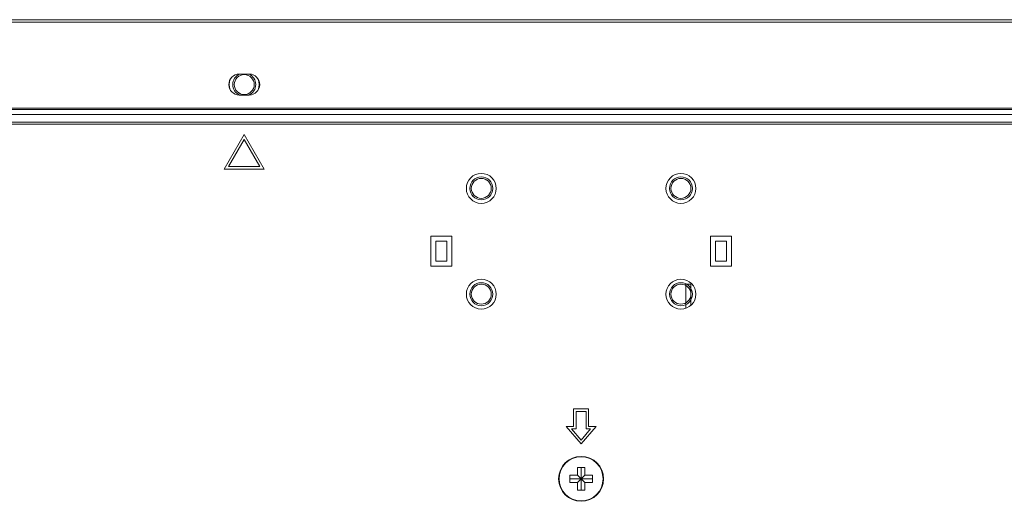
# Model space of a CAD drawing. Extents: x 0 to 236, y -33 to 144.
# Drawn here: x 198 to 206, y 81 to 85 of the extents above; entities that cross this region are included whole.
import ezdxf

# ---------------------------------------------------------------- set-up
doc = ezdxf.new("R2010")
doc.units = 0
doc.header["$MEASUREMENT"] = 0
doc.layers.add('00_COMPONENTS', color=7, linetype='Continuous', lineweight=0)

msp = doc.modelspace()

# ---------------------------------------------------------------- linework, layer by layer
at = {"layer": '00_COMPONENTS', "color": 7, "linetype": 'Continuous', "lineweight": 0, "ltscale": 0.03937}
for p, q in [((148.2357, 85.1181), (233.9759, 85.1181)), ((148.2357, 85.0984), (233.9759, 85.0984)), ((200.2987, 84.6889), (200.22, 84.6889)), ((200.22, 84.5236), (200.2987, 84.5236)), ((148.844, 84.4094), (233.3676, 84.4094)), ((148.8656, 84.4212), (233.346, 84.4212)), ((218.1885, 84.37), (164.0231, 84.37)), ((218.1885, 84.31), (164.0231, 84.31)), ((218.1885, 84.2933), (164.0231, 84.2933)), ((200.2593, 84.2125), (200.1019, 83.9398)), ((200.4168, 83.9398), (200.2593, 84.2125)), ((200.136, 83.9595), (200.2593, 84.1732)), ((200.2593, 84.1732), (200.3827, 83.9595)), ((200.1019, 83.9398), (200.4168, 83.9398)), ((200.3827, 83.9595), (200.136, 83.9595)), ((201.7318, 83.4094), (201.7318, 83.1732)), ((201.8971, 83.4094), (201.7318, 83.4094)), ((201.7712, 83.37), (201.7712, 83.2125)), ((201.8578, 83.37), (201.7712, 83.37)), ((201.8578, 83.2125), (201.8578, 83.37)), ((201.8971, 83.1732), (201.8971, 83.4094)), ((203.9365, 83.4094), (203.9365, 83.1732)), ((204.1019, 83.4094), (203.9365, 83.4094)), ((203.9759, 83.37), (203.9759, 83.2125)), ((204.0625, 83.37), (203.9759, 83.37)), ((204.0625, 83.2125), (204.0625, 83.37)), ((204.1019, 83.1732), (204.1019, 83.4094)), ((201.7712, 83.2125), (201.8578, 83.2125)), ((203.9759, 83.2125), (204.0625, 83.2125)), ((201.7318, 83.1732), (201.8971, 83.1732)), ((203.9365, 83.1732), (204.1019, 83.1732)), ((203.7436, 82.8415), (203.7436, 83.0314)), ((203.7436, 83.0314), (203.783, 83.0314)), ((203.783, 83.0314), (203.783, 82.8647)), ((202.8578, 82.0472), (202.8578, 81.9094)), ((202.9759, 82.0472), (202.8578, 82.0472)), ((202.8775, 81.8897), (202.8775, 82.0275)), ((202.8775, 82.0275), (202.9562, 82.0275)), ((202.9562, 82.0275), (202.9562, 81.8897)), ((202.9759, 81.9094), (202.9759, 82.0472)), ((202.8578, 81.9094), (202.7987, 81.9094)), ((202.7987, 81.9094), (202.9168, 81.7716)), ((202.8415, 81.8897), (202.8775, 81.8897)), ((202.9168, 81.8018), (202.8415, 81.8897)), ((202.9168, 81.7716), (203.0349, 81.9094)), ((202.9921, 81.8897), (202.9168, 81.8018)), ((202.9562, 81.8897), (202.9921, 81.8897)), ((203.0349, 81.9094), (202.9759, 81.9094)), ((202.8873, 81.5255), (202.8873, 81.5846)), ((202.8873, 81.5846), (202.9464, 81.5846)), ((202.9168, 81.4074), (202.9168, 81.5846)), ((202.9464, 81.5846), (202.9464, 81.5255)), ((202.8282, 81.4665), (202.8282, 81.5255)), ((202.8282, 81.5255), (202.8873, 81.5255)), ((202.8282, 81.496), (203.0054, 81.496)), ((202.8873, 81.4665), (202.9464, 81.5255)), ((202.8873, 81.5255), (202.9464, 81.4665)), ((202.9464, 81.5255), (203.0054, 81.5255)), ((203.0054, 81.5255), (203.0054, 81.4665)), ((202.8873, 81.4665), (202.8282, 81.4665)), ((202.8873, 81.4074), (202.8873, 81.4665)), ((202.9464, 81.4074), (202.8873, 81.4074)), ((202.9464, 81.4665), (202.9464, 81.4074)), ((203.0054, 81.4665), (202.9464, 81.4665))]:
    msp.add_line(p, q, dxfattribs=at)
for centre, radius in [((200.2593, 84.6062), 0.0787), ((202.1294, 83.7874), 0.1181), ((203.7042, 83.7874), 0.1181), ((202.1294, 83.7874), 0.0906), ((202.1294, 83.7874), 0.0787), ((203.7042, 83.7874), 0.0906), ((203.7042, 83.7874), 0.0787), ((202.1294, 82.9527), 0.1181), ((202.1294, 82.9527), 0.0906), ((203.7042, 82.9527), 0.1181), ((203.7042, 82.9527), 0.0906), ((202.1294, 82.9527), 0.0787), ((203.7042, 82.9527), 0.0787), ((202.9168, 81.496), 0.1772), ((202.9168, 81.496), 0.1734)]:
    msp.add_circle(centre, radius, dxfattribs=at)
for centre, radius, start, end in [((200.22, 84.6062), 0.0827, 90, 270), ((200.2593, 84.6062), 0.0906, 113.91447, 246.08553), ((200.2593, 84.6062), 0.0906, 293.91447, 66.08553), ((200.2987, 84.6062), 0.0827, 270, 90), ((200.2593, 84.6062), 0.1181, 158.84009, 201.15991), ((200.2593, 84.6062), 0.1181, 338.84009, 21.15991)]:
    msp.add_arc(centre, radius, start, end, dxfattribs=at)

doc.saveas('drawing.dxf')
